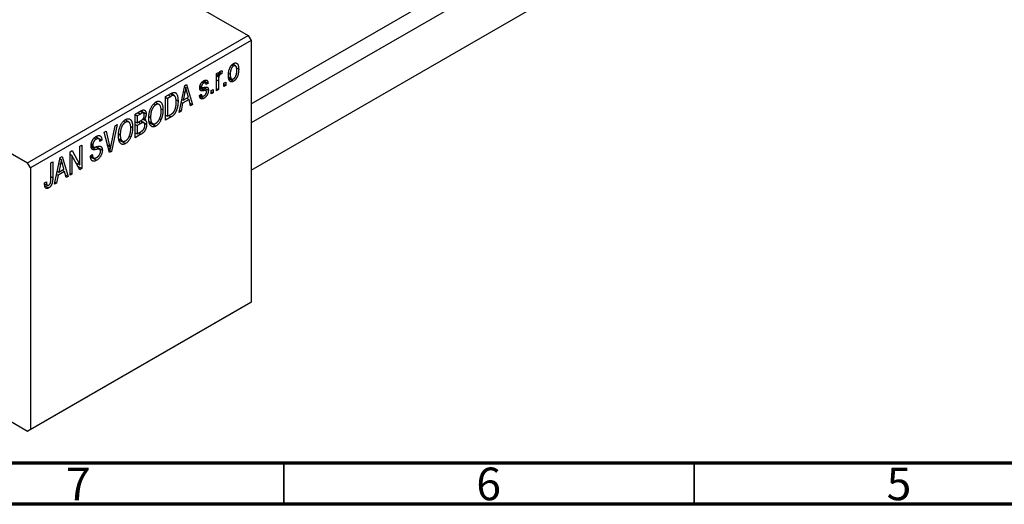
# Model space of a CAD drawing. Units: millimetres. Extents: x 15 to 463, y 5 to 292.
# Drawn here: x 83 to 203, y 5 to 64 of the extents above; entities that cross this region are included whole.
import ezdxf

# ---------------------------------------------------------------- set-up
doc = ezdxf.new("R2010")
doc.units = ezdxf.units.MM
doc.styles.add('SLDTEXTSTYLE0', font='TXT', dxfattribs={"width": 0.75})

msp = doc.modelspace()

# ---------------------------------------------------------------- linework, layer by layer
at = {"color": 7, "linetype": 'Continuous', "lineweight": 25}
for p, q in [((111.02, 53.78), (171.8, 88.86)), ((66.11, 87.81), (110.66, 62.09)), ((173.16, 87.32), (111.02, 51.46)), ((111.02, 45.69), (175.66, 82.99)), ((39.24, 72.3), (83.79, 46.59)), ((83.79, 46.59), (110.66, 62.09)), ((111.02, 61.48), (84.15, 45.97)), ((110.66, 62.09), (111.02, 61.48)), ((111.02, 61.48), (111.02, 29.63)), ((106.81, 57.46), (107.03, 57.59)), ((107.03, 57.59), (107.03, 57.25)), ((107.16, 57.62), (107.45, 57.46)), ((107.51, 57.79), (107.45, 57.46)), ((108.66, 58.51), (108.87, 58.39)), ((109.11, 58.41), (108.77, 58.61)), ((109.23, 58.16), (109.51, 58)), ((105.05, 56.43), (105.26, 56.31)), ((105.46, 56.34), (105.15, 56.52)), ((105.26, 56.6), (105.78, 56.31)), ((106.81, 55.38), (106.81, 57.46)), ((106.81, 57.38), (107.03, 57.25)), ((106.81, 57.19), (107.07, 57.03)), ((107.03, 56.59), (107.03, 55.51)), ((107.11, 57.5), (107.29, 57.4)), ((107.71, 56.31), (107.93, 56.44)), ((107.93, 56.44), (107.93, 56.03)), ((108.29, 57.49), (108.48, 57.38)), ((108.3, 57.02), (108.65, 56.82)), ((108.33, 56.85), (108.88, 56.54)), ((102.24, 52.74), (102.93, 56)), ((102.78, 55.28), (102.96, 55.18)), ((102.9, 55.87), (103.06, 55.78)), ((102.93, 56), (103.16, 56.13)), ((103.16, 56.13), (103.88, 53.69)), ((103.37, 54.58), (103.19, 55.26)), ((104.77, 55.85), (105.53, 55.41)), ((104.78, 55.91), (105.02, 55.77)), ((104.79, 55.99), (104.97, 55.89)), ((105.23, 55.77), (105.81, 55.44)), ((105.78, 56.31), (105.55, 56.14)), ((106.16, 55.41), (106.39, 55.54)), ((106.16, 55.01), (106.16, 55.41)), ((106.16, 55.27), (106.39, 55.14)), ((106.39, 55.54), (106.39, 55.14)), ((106.81, 55.64), (107.03, 55.51)), ((107.03, 55.51), (106.81, 55.38)), ((107.71, 55.9), (107.71, 56.31)), ((107.71, 56.16), (107.93, 56.03)), ((107.93, 56.03), (107.71, 55.9)), ((100.6, 54.66), (101.23, 55.02)), ((100.6, 51.8), (100.6, 54.66)), ((100.6, 54.58), (100.83, 54.45)), ((101.23, 54.68), (100.83, 54.45)), ((100.83, 54.45), (100.83, 52.26)), ((101.21, 55.01), (101.55, 54.81)), ((101.66, 54.78), (101.24, 55.02)), ((101.85, 54.26), (102.11, 54.11)), ((102.57, 54.32), (102.75, 54.22)), ((103.45, 54.29), (102.67, 53.85)), ((102.96, 55.18), (102.75, 54.22)), ((102.75, 54.22), (103.37, 54.58)), ((103.16, 54.46), (103.45, 54.29)), ((103.64, 53.55), (103.45, 54.29)), ((104.72, 54.8), (104.94, 54.97)), ((104.73, 54.76), (105.27, 54.45)), ((104.8, 54.87), (105.05, 54.72)), ((106.39, 55.14), (106.16, 55.01)), ((96.91, 52.52), (97.6, 52.93)), ((97.9, 52.66), (97.52, 52.88)), ((97.6, 52.92), (98.22, 52.56)), ((99.17, 53.82), (99.42, 53.67)), ((99.8, 53.7), (99.35, 53.96)), ((100.03, 53.18), (100.28, 53.04)), ((102.48, 52.88), (102.24, 52.74)), ((102.29, 52.99), (102.48, 52.88)), ((102.67, 53.85), (102.48, 52.88)), ((102.49, 53.95), (102.67, 53.85)), ((103.56, 53.87), (103.88, 53.69)), ((103.88, 53.69), (103.64, 53.55)), ((95.48, 51.68), (95.72, 51.54)), ((96.11, 51.57), (95.66, 51.83)), ((96.91, 49.66), (96.91, 52.52)), ((96.91, 52.45), (97.13, 52.32)), ((96.91, 51.59), (97.13, 51.46)), ((97.52, 52.54), (97.13, 52.32)), ((97.13, 52.32), (97.13, 51.46)), ((97.13, 51.46), (97.55, 51.71)), ((97.95, 51.48), (97.55, 51.71)), ((97.57, 51.72), (98.29, 51.3)), ((97.82, 51.92), (97.98, 51.82)), ((97.91, 52.02), (98.19, 51.86)), ((98.56, 52.25), (98.77, 52.13)), ((98.58, 51.64), (99.03, 51.37)), ((99.87, 51.99), (100.06, 51.88)), ((100.6, 52.39), (100.83, 52.26)), ((101.26, 52.18), (100.6, 51.8)), ((100.83, 52.26), (101.23, 52.49)), ((100.97, 52.35), (101.26, 52.18)), ((93.11, 50.33), (93.34, 50.46)), ((93.34, 50.46), (93.78, 48.64)), ((93.97, 48.75), (94.46, 51.11)), ((94.7, 51.25), (93.99, 47.98)), ((94.46, 51.11), (94.7, 51.25)), ((96.34, 51.05), (96.58, 50.9)), ((96.91, 51.26), (97.13, 51.13)), ((97.57, 51.39), (97.13, 51.13)), ((97.13, 51.13), (97.13, 50.13)), ((97.13, 50.13), (97.61, 50.4)), ((98.6, 51.55), (99.41, 51.07)), ((91.91, 49.63), (92.15, 49.48)), ((92.46, 49.53), (92.07, 49.76)), ((92.09, 49.77), (92.82, 49.35)), ((92.82, 49.35), (92.6, 49.18)), ((93.77, 47.86), (93.11, 50.33)), ((94.87, 50.11), (95.07, 49.99)), ((94.88, 49.5), (95.33, 49.24)), ((94.9, 49.41), (95.72, 48.94)), ((96.17, 49.86), (96.36, 49.75)), ((96.91, 50.26), (97.13, 50.13)), ((97.6, 50.07), (96.91, 49.66)), ((88.97, 47.94), (89.21, 48.08)), ((89.21, 48.08), (90.16, 46.34)), ((90.16, 48.63), (90.38, 48.76)), ((90.16, 46.34), (90.16, 48.63)), ((90.38, 48.76), (90.38, 45.9)), ((91.51, 48.7), (91.8, 48.53)), ((91.54, 48.89), (91.73, 48.78)), ((92.56, 48.26), (92.09, 48.53)), ((92.18, 48.55), (92.89, 48.14)), ((93.63, 48.38), (93.87, 48.25)), ((93.69, 48.16), (93.99, 47.98)), ((87.07, 43.99), (87.76, 47.24)), ((87.73, 47.11), (87.89, 47.02)), ((87.76, 47.24), (87.99, 47.38)), ((87.99, 47.38), (88.71, 44.93)), ((88.97, 45.08), (88.97, 47.94)), ((88.97, 47.63), (89.19, 47.5)), ((90.14, 45.76), (89.19, 47.5)), ((89.19, 47.5), (89.19, 45.21)), ((91.44, 47.44), (91.67, 47.61)), ((91.44, 47.43), (91.83, 47.21)), ((91.46, 47.33), (92.19, 46.9)), ((93.99, 47.98), (93.77, 47.86)), ((84.15, 45.97), (83.79, 46.59)), ((84.15, 45.97), (84.15, 14.13)), ((86.62, 46.59), (86.85, 46.72)), ((86.62, 44.62), (86.62, 46.59)), ((86.85, 46.72), (86.85, 44.78)), ((87.79, 46.42), (87.58, 45.47)), ((87.58, 45.47), (88.2, 45.83)), ((87.6, 46.53), (87.79, 46.42)), ((87.99, 45.71), (88.28, 45.54)), ((88.2, 45.83), (88.02, 46.51)), ((89.67, 46.61), (90.16, 46.34)), ((89.92, 46.17), (90.38, 45.9)), ((90.38, 45.9), (90.14, 45.76)), ((87.5, 45.09), (87.31, 44.12)), ((87.32, 45.19), (87.5, 45.09)), ((87.4, 45.57), (87.58, 45.47)), ((88.28, 45.54), (87.5, 45.09)), ((88.47, 44.8), (88.28, 45.54)), ((88.39, 45.12), (88.71, 44.93)), ((88.71, 44.93), (88.47, 44.8)), ((88.97, 45.34), (89.19, 45.21)), ((89.19, 45.21), (88.97, 45.08)), ((85.85, 44.14), (86.07, 44.3)), ((85.86, 44.04), (86.19, 43.85)), ((85.89, 43.79), (86.34, 43.53)), ((87.31, 44.12), (87.07, 43.99)), ((87.12, 44.23), (87.31, 44.12)), ((110.66, 29.43), (83.79, 13.92)), ((84.15, 14.13), (111.02, 29.63)), ((111.02, 29.63), (110.66, 29.43)), ((66.37, 23.97), (83.79, 13.92)), ((83.79, 13.92), (84.15, 14.13))]:
    msp.add_line(p, q, dxfattribs=at)
at = {"color": 8, "linetype": 'Continuous', "lineweight": 25}
for p, q in [((106.81, 56.71), (107.03, 56.59)), ((104.75, 55.72), (105.3, 55.4)), ((100.94, 54.85), (101.23, 54.68)), ((97.23, 52.71), (97.52, 52.54)), ((97.29, 51.55), (97.57, 51.39)), ((97.31, 50.23), (97.6, 50.07)), ((91.52, 48.56), (92.1, 48.22)), ((93.52, 48.8), (93.78, 48.64)), ((86.62, 44.91), (86.85, 44.78))]:
    msp.add_line(p, q, dxfattribs=at)
at = {"color": 7, "linetype": 'Continuous', "lineweight": 70}
for p, q in [((410, 10), (20, 10)), ((415, 5), (15, 5))]:
    msp.add_line(p, q, dxfattribs=at)
at = {"color": 7, "linetype": 'Continuous', "lineweight": 35}
for p, q in [((115, 10), (115, 5)), ((165, 10), (165, 5))]:
    msp.add_line(p, q, dxfattribs=at)
at = {"color": 7, "linetype": 'Continuous', "lineweight": 25}
for points, knots in [([(107.03, 57.25), (107.04, 57.28), (107.05, 57.32), (107.06, 57.38), (107.08, 57.43), (107.1, 57.48), (107.12, 57.52), (107.13, 57.56), (107.15, 57.6), (107.17, 57.64), (107.19, 57.68), (107.23, 57.72), (107.26, 57.75), (107.29, 57.77), (107.3, 57.78)], [0, 0, 0, 0, 0.1117631, 0.2142807, 0.3089379, 0.3944457, 0.4719122, 0.5403996, 0.6010371, 0.654051, 0.7478117, 0.8335661, 0.9169215, 1, 1, 1, 1]), ([(107.3, 57.78), (107.32, 57.79), (107.35, 57.81), (107.41, 57.81), (107.46, 57.81), (107.49, 57.8), (107.51, 57.79)], [0, 0, 0, 0, 0.2215, 0.456127, 0.713239, 1, 1, 1, 1]), ([(108.25, 57.25), (108.25, 57.3), (108.25, 57.38), (108.26, 57.51), (108.28, 57.63), (108.29, 57.74), (108.32, 57.85), (108.35, 57.96), (108.39, 58.06), (108.43, 58.16), (108.47, 58.25), (108.52, 58.33), (108.57, 58.41), (108.63, 58.48), (108.69, 58.54), (108.75, 58.6), (108.81, 58.65), (108.86, 58.68), (108.88, 58.69)], [0, 0, 0, 0, 0.089039, 0.172702, 0.250936, 0.324755, 0.393951, 0.459693, 0.52182, 0.581376, 0.638358, 0.692549, 0.744603, 0.795463, 0.845674, 0.895795, 0.94724, 1, 1, 1, 1]), ([(108.87, 58.39), (108.86, 58.38), (108.83, 58.36), (108.79, 58.33), (108.76, 58.3), (108.72, 58.25), (108.68, 58.21), (108.65, 58.15), (108.62, 58.1), (108.59, 58.03), (108.56, 57.97), (108.54, 57.89), (108.52, 57.82), (108.51, 57.74), (108.49, 57.66), (108.48, 57.57), (108.48, 57.48), (108.48, 57.41), (108.48, 57.38)], [0, 0, 0, 0, 0.046434, 0.091992, 0.137976, 0.184355, 0.231914, 0.282379, 0.335687, 0.392342, 0.452647, 0.516132, 0.583936, 0.65644, 0.733808, 0.816726, 0.905547, 1, 1, 1, 1]), ([(109.28, 57.85), (109.28, 57.88), (109.28, 57.94), (109.27, 58.02), (109.26, 58.1), (109.25, 58.17), (109.24, 58.23), (109.22, 58.29), (109.19, 58.33), (109.16, 58.36), (109.13, 58.39), (109.1, 58.41), (109.07, 58.43), (109.03, 58.43), (108.99, 58.43), (108.96, 58.43), (108.91, 58.41), (108.89, 58.4), (108.87, 58.39)], [0, 0, 0, 0, 0.0939, 0.181702, 0.263632, 0.340531, 0.41232, 0.479316, 0.542045, 0.60193, 0.658258, 0.711293, 0.761644, 0.810381, 0.857484, 0.904003, 0.951263, 1, 1, 1, 1]), ([(108.88, 58.69), (108.9, 58.7), (108.94, 58.73), (109.01, 58.75), (109.07, 58.76), (109.12, 58.77), (109.18, 58.76), (109.23, 58.74), (109.28, 58.71), (109.33, 58.68), (109.37, 58.63), (109.41, 58.57), (109.44, 58.5), (109.46, 58.42), (109.48, 58.33), (109.5, 58.23), (109.5, 58.12), (109.5, 58.04), (109.51, 58)], [0, 0, 0, 0, 0.052785, 0.104246, 0.15516, 0.205427, 0.257091, 0.30997, 0.36531, 0.423452, 0.483843, 0.546783, 0.612063, 0.681191, 0.753975, 0.831041, 0.913199, 1, 1, 1, 1]), ([(109.51, 58), (109.5, 57.95), (109.5, 57.86), (109.5, 57.73), (109.48, 57.61), (109.46, 57.49), (109.44, 57.38), (109.41, 57.27), (109.37, 57.17), (109.33, 57.07), (109.28, 56.98), (109.24, 56.9), (109.18, 56.82), (109.13, 56.75), (109.07, 56.68), (109.01, 56.63), (108.94, 56.58), (108.9, 56.55), (108.88, 56.54)], [0, 0, 0, 0, 0.091277, 0.176463, 0.25628, 0.330946, 0.400639, 0.466009, 0.527926, 0.586723, 0.642872, 0.696272, 0.747566, 0.797682, 0.84716, 0.896925, 0.947618, 1, 1, 1, 1]), ([(108.88, 56.84), (108.9, 56.85), (108.92, 56.86), (108.96, 56.89), (109, 56.93), (109.04, 56.97), (109.07, 57.02), (109.1, 57.07), (109.14, 57.13), (109.16, 57.19), (109.19, 57.26), (109.22, 57.33), (109.24, 57.41), (109.25, 57.49), (109.26, 57.57), (109.27, 57.66), (109.28, 57.75), (109.28, 57.81), (109.28, 57.85)], [0, 0, 0, 0, 0.0463763, 0.091312, 0.1366923, 0.1830145, 0.2308407, 0.2812432, 0.3348763, 0.3919239, 0.4521542, 0.5160835, 0.583804, 0.6563685, 0.7340981, 0.8169133, 0.9056638, 1, 1, 1, 1]), ([(104.75, 55.71), (104.75, 55.74), (104.75, 55.78), (104.76, 55.84), (104.77, 55.91), (104.78, 55.97), (104.8, 56.03), (104.82, 56.1), (104.85, 56.16), (104.88, 56.22), (104.92, 56.28), (104.96, 56.33), (105, 56.39), (105.04, 56.44), (105.09, 56.48), (105.14, 56.52), (105.2, 56.57), (105.24, 56.59), (105.26, 56.6)], [0, 0, 0, 0, 0.068454, 0.13366, 0.197238, 0.257865, 0.318074, 0.377098, 0.436073, 0.495969, 0.555687, 0.61473, 0.674132, 0.734269, 0.796442, 0.861353, 0.929082, 1, 1, 1, 1]), ([(105.26, 56.6), (105.28, 56.61), (105.33, 56.64), (105.4, 56.66), (105.46, 56.68), (105.52, 56.68), (105.57, 56.68), (105.62, 56.66), (105.66, 56.63), (105.7, 56.6), (105.72, 56.54), (105.75, 56.48), (105.76, 56.4), (105.77, 56.34), (105.78, 56.31)], [0, 0, 0, 0, 0.089022, 0.173476, 0.254739, 0.333787, 0.410333, 0.483572, 0.555575, 0.62734, 0.703829, 0.791258, 0.889542, 1, 1, 1, 1]), ([(107.07, 57.03), (107.07, 57), (107.05, 56.92), (107.04, 56.81), (107.03, 56.7), (107.03, 56.62), (107.03, 56.59)], [0, 0, 0, 0, 0.242209, 0.488479, 0.741275, 1, 1, 1, 1]), ([(107.29, 57.4), (107.27, 57.39), (107.25, 57.38), (107.22, 57.34), (107.19, 57.31), (107.16, 57.26), (107.13, 57.21), (107.1, 57.15), (107.09, 57.09), (107.08, 57.05), (107.07, 57.03)], [0, 0, 0, 0, 0.1080295, 0.2159129, 0.3274236, 0.4471095, 0.5750455, 0.7081312, 0.848259, 1, 1, 1, 1]), ([(107.45, 57.46), (107.43, 57.45), (107.41, 57.45), (107.37, 57.44), (107.33, 57.42), (107.3, 57.41), (107.29, 57.4)], [0, 0, 0, 0, 0.26174, 0.516699, 0.761059, 1, 1, 1, 1]), ([(108.88, 56.54), (108.86, 56.52), (108.81, 56.5), (108.75, 56.48), (108.69, 56.46), (108.63, 56.46), (108.58, 56.47), (108.52, 56.49), (108.48, 56.51), (108.43, 56.55), (108.39, 56.6), (108.35, 56.66), (108.32, 56.73), (108.29, 56.81), (108.28, 56.91), (108.26, 57.01), (108.25, 57.13), (108.25, 57.21), (108.25, 57.25)], [0, 0, 0, 0, 0.052422, 0.10314, 0.153319, 0.203224, 0.254351, 0.306466, 0.361001, 0.418304, 0.478153, 0.540707, 0.606304, 0.675582, 0.749569, 0.827894, 0.911257, 1, 1, 1, 1]), ([(108.48, 57.38), (108.48, 57.35), (108.48, 57.29), (108.48, 57.2), (108.49, 57.13), (108.5, 57.06), (108.52, 56.99), (108.54, 56.94), (108.56, 56.9), (108.59, 56.86), (108.62, 56.83), (108.65, 56.81), (108.69, 56.8), (108.72, 56.79), (108.76, 56.79), (108.8, 56.8), (108.84, 56.81), (108.87, 56.83), (108.88, 56.84)], [0, 0, 0, 0, 0.094287, 0.182487, 0.264823, 0.341571, 0.413219, 0.480281, 0.543403, 0.602686, 0.658903, 0.711859, 0.762111, 0.810753, 0.857764, 0.904191, 0.951358, 1, 1, 1, 1]), ([(103.06, 55.78), (103.05, 55.68), (103.02, 55.48), (102.98, 55.28), (102.96, 55.18)], [0, 0, 0, 0, 0.49815, 1, 1, 1, 1]), ([(103.19, 55.26), (103.18, 55.29), (103.17, 55.34), (103.15, 55.41), (103.13, 55.48), (103.11, 55.55), (103.1, 55.61), (103.08, 55.67), (103.07, 55.72), (103.06, 55.76), (103.06, 55.78)], [0, 0, 0, 0, 0.151041, 0.294612, 0.430286, 0.559677, 0.68094, 0.794082, 0.901193, 1, 1, 1, 1]), ([(105.3, 55.4), (105.28, 55.39), (105.24, 55.39), (105.19, 55.38), (105.13, 55.37), (105.09, 55.36), (105.04, 55.36), (105.01, 55.36), (104.98, 55.36), (104.94, 55.36), (104.9, 55.38), (104.86, 55.4), (104.83, 55.43), (104.8, 55.47), (104.78, 55.52), (104.76, 55.58), (104.75, 55.64), (104.75, 55.69), (104.75, 55.71)], [0, 0, 0, 0, 0.077541, 0.149157, 0.214311, 0.273785, 0.327627, 0.375115, 0.416833, 0.452648, 0.517994, 0.582705, 0.647941, 0.714443, 0.782762, 0.852378, 0.924805, 1, 1, 1, 1]), ([(105.26, 56.31), (105.24, 56.29), (105.2, 56.27), (105.14, 56.22), (105.09, 56.17), (105.04, 56.11), (105.01, 56.05), (104.99, 56), (104.98, 55.94), (104.97, 55.9), (104.97, 55.89)], [0, 0, 0, 0, 0.167992, 0.315157, 0.444967, 0.564136, 0.675828, 0.781217, 0.888061, 1, 1, 1, 1]), ([(104.97, 55.89), (104.97, 55.87), (104.98, 55.84), (104.99, 55.8), (105.01, 55.77), (105.03, 55.76), (105.05, 55.76)], [0, 0, 0, 0, 0.261202, 0.504979, 0.747968, 1, 1, 1, 1]), ([(105.05, 55.76), (105.05, 55.75), (105.06, 55.75), (105.08, 55.75), (105.1, 55.75), (105.13, 55.76), (105.17, 55.76), (105.21, 55.77), (105.25, 55.78), (105.29, 55.78), (105.3, 55.79)], [0, 0, 0, 0, 0.057764, 0.13391, 0.229503, 0.344818, 0.478961, 0.633018, 0.807064, 1, 1, 1, 1]), ([(105.55, 56.14), (105.55, 56.16), (105.54, 56.21), (105.52, 56.27), (105.5, 56.31), (105.47, 56.34), (105.43, 56.36), (105.38, 56.35), (105.32, 56.34), (105.28, 56.32), (105.26, 56.31)], [0, 0, 0, 0, 0.150258, 0.28506, 0.406898, 0.520987, 0.631988, 0.745483, 0.86671, 1, 1, 1, 1]), ([(105.81, 55.44), (105.81, 55.41), (105.81, 55.36), (105.8, 55.29), (105.79, 55.22), (105.77, 55.14), (105.75, 55.07), (105.73, 55), (105.7, 54.93), (105.66, 54.87), (105.63, 54.8), (105.58, 54.74), (105.54, 54.68), (105.49, 54.63), (105.44, 54.58), (105.38, 54.53), (105.33, 54.49), (105.29, 54.46), (105.27, 54.45)], [0, 0, 0, 0, 0.070475, 0.13849, 0.203487, 0.266441, 0.327154, 0.387648, 0.447327, 0.507295, 0.56697, 0.62589, 0.684362, 0.743618, 0.803887, 0.866388, 0.931758, 1, 1, 1, 1]), ([(105.28, 54.76), (105.3, 54.77), (105.35, 54.8), (105.41, 54.85), (105.46, 54.91), (105.51, 54.98), (105.54, 55.05), (105.57, 55.12), (105.58, 55.19), (105.58, 55.23), (105.58, 55.26)], [0, 0, 0, 0, 0.147281, 0.280615, 0.404781, 0.524709, 0.642114, 0.756603, 0.874252, 1, 1, 1, 1]), ([(105.3, 55.79), (105.33, 55.79), (105.37, 55.8), (105.43, 55.81), (105.48, 55.81), (105.53, 55.82), (105.57, 55.82), (105.61, 55.82), (105.63, 55.82), (105.66, 55.81), (105.69, 55.8), (105.72, 55.77), (105.75, 55.74), (105.77, 55.69), (105.79, 55.64), (105.8, 55.58), (105.81, 55.51), (105.81, 55.46), (105.81, 55.44)], [0, 0, 0, 0, 0.0848796, 0.1619397, 0.2312102, 0.2932914, 0.3471249, 0.3936264, 0.4324011, 0.464097, 0.5205484, 0.5786114, 0.6391668, 0.7030067, 0.7704895, 0.8422247, 0.9183328, 1, 1, 1, 1]), ([(105.53, 55.41), (105.52, 55.41), (105.51, 55.42), (105.5, 55.42), (105.48, 55.42), (105.45, 55.42), (105.42, 55.42), (105.39, 55.41), (105.35, 55.41), (105.32, 55.4), (105.3, 55.4)], [0, 0, 0, 0, 0.06429, 0.147627, 0.246169, 0.360302, 0.494063, 0.644625, 0.813232, 1, 1, 1, 1]), ([(105.58, 55.26), (105.58, 55.27), (105.58, 55.31), (105.57, 55.35), (105.55, 55.39), (105.54, 55.4), (105.53, 55.41)], [0, 0, 0, 0, 0.28084, 0.534773, 0.770184, 1, 1, 1, 1]), ([(98.55, 52), (98.55, 52.06), (98.55, 52.18), (98.56, 52.35), (98.58, 52.51), (98.61, 52.68), (98.64, 52.83), (98.68, 52.98), (98.73, 53.12), (98.79, 53.26), (98.86, 53.39), (98.92, 53.51), (99, 53.62), (99.07, 53.71), (99.15, 53.8), (99.24, 53.88), (99.32, 53.95), (99.38, 53.99), (99.41, 54.01)], [0, 0, 0, 0, 0.087113, 0.169575, 0.247125, 0.320352, 0.389998, 0.455909, 0.519023, 0.579845, 0.638062, 0.693341, 0.74608, 0.7972, 0.847343, 0.897337, 0.947901, 1, 1, 1, 1]), ([(99.41, 54.01), (99.43, 54.02), (99.47, 54.04), (99.53, 54.06), (99.59, 54.08), (99.64, 54.1), (99.7, 54.1), (99.75, 54.1), (99.8, 54.1), (99.85, 54.09), (99.9, 54.07), (99.95, 54.04), (99.99, 54.01), (100.03, 53.97), (100.07, 53.93), (100.1, 53.88), (100.14, 53.82), (100.17, 53.76), (100.19, 53.69), (100.22, 53.62), (100.24, 53.53), (100.25, 53.45), (100.27, 53.35), (100.27, 53.25), (100.28, 53.15), (100.28, 53.08), (100.28, 53.04)], [0, 0, 0, 0, 0.034611, 0.068851, 0.102644, 0.136299, 0.170257, 0.204593, 0.239422, 0.275193, 0.311626, 0.348513, 0.386283, 0.424966, 0.464873, 0.505838, 0.548431, 0.592797, 0.638415, 0.685599, 0.73386, 0.783689, 0.834955, 0.888259, 0.943137, 1, 1, 1, 1]), ([(101.23, 55.02), (101.25, 55.03), (101.29, 55.05), (101.34, 55.08), (101.39, 55.1), (101.44, 55.13), (101.48, 55.14), (101.52, 55.16), (101.56, 55.17), (101.58, 55.17), (101.59, 55.17)], [0, 0, 0, 0, 0.157567, 0.305531, 0.443916, 0.572951, 0.692848, 0.803599, 0.906081, 1, 1, 1, 1]), ([(101.55, 54.81), (101.54, 54.81), (101.52, 54.81), (101.49, 54.8), (101.45, 54.79), (101.41, 54.78), (101.37, 54.76), (101.33, 54.74), (101.28, 54.71), (101.24, 54.69), (101.23, 54.68)], [0, 0, 0, 0, 0.090129, 0.188705, 0.297827, 0.416225, 0.546314, 0.68659, 0.837201, 1, 1, 1, 1]), ([(102.11, 54.11), (102.11, 54.07), (102.11, 54), (102.11, 53.88), (102.1, 53.76), (102.09, 53.65), (102.07, 53.54), (102.05, 53.43), (102.03, 53.33), (102, 53.23), (101.97, 53.13), (101.94, 53.04), (101.91, 52.95), (101.88, 52.87), (101.84, 52.79), (101.8, 52.71), (101.76, 52.65), (101.72, 52.58), (101.67, 52.52), (101.62, 52.47), (101.57, 52.41), (101.52, 52.36), (101.46, 52.31), (101.39, 52.26), (101.33, 52.22), (101.28, 52.19), (101.26, 52.18)], [0, 0, 0, 0, 0.0600147, 0.1180632, 0.1736112, 0.2273481, 0.2787958, 0.3286447, 0.3764528, 0.4229248, 0.4674438, 0.5094789, 0.5491707, 0.5869331, 0.622704, 0.6567129, 0.6892157, 0.7207171, 0.7519014, 0.7838458, 0.8164066, 0.8501091, 0.8852579, 0.9216898, 0.9598798, 1, 1, 1, 1]), ([(101.89, 53.99), (101.89, 54.02), (101.89, 54.09), (101.88, 54.19), (101.88, 54.28), (101.86, 54.36), (101.85, 54.44), (101.83, 54.51), (101.82, 54.57), (101.79, 54.62), (101.77, 54.66), (101.74, 54.7), (101.71, 54.74), (101.68, 54.76), (101.65, 54.78), (101.62, 54.8), (101.58, 54.81), (101.56, 54.81), (101.55, 54.81)], [0, 0, 0, 0, 0.09265, 0.180344, 0.263206, 0.340882, 0.414458, 0.483826, 0.548511, 0.610082, 0.667822, 0.722449, 0.773976, 0.822993, 0.869549, 0.914362, 0.957617, 1, 1, 1, 1]), ([(101.59, 55.17), (101.61, 55.17), (101.67, 55.18), (101.74, 55.16), (101.81, 55.13), (101.87, 55.08), (101.92, 55.02), (101.97, 54.94), (102.01, 54.84), (102.05, 54.73), (102.08, 54.6), (102.1, 54.45), (102.11, 54.29), (102.11, 54.17), (102.11, 54.11)], [0, 0, 0, 0, 0.062364, 0.125501, 0.191106, 0.260514, 0.334056, 0.411528, 0.493822, 0.581291, 0.675232, 0.775974, 0.884119, 1, 1, 1, 1]), ([(101.8, 53.24), (101.81, 53.27), (101.82, 53.33), (101.84, 53.41), (101.85, 53.51), (101.87, 53.6), (101.88, 53.69), (101.88, 53.79), (101.89, 53.89), (101.89, 53.95), (101.89, 53.99)], [0, 0, 0, 0, 0.110928, 0.22438, 0.343223, 0.465145, 0.592123, 0.722634, 0.859341, 1, 1, 1, 1]), ([(105.27, 54.45), (105.25, 54.44), (105.21, 54.42), (105.15, 54.4), (105.1, 54.38), (105.05, 54.37), (105.01, 54.37), (104.97, 54.37), (104.93, 54.38), (104.89, 54.4), (104.86, 54.43), (104.83, 54.46), (104.8, 54.5), (104.78, 54.55), (104.76, 54.6), (104.74, 54.66), (104.73, 54.73), (104.72, 54.78), (104.72, 54.8)], [0, 0, 0, 0, 0.065058, 0.126631, 0.186178, 0.243391, 0.299075, 0.354344, 0.408847, 0.46484, 0.521381, 0.580346, 0.641358, 0.705652, 0.773085, 0.84469, 0.919875, 1, 1, 1, 1]), ([(104.94, 54.97), (104.95, 54.94), (104.95, 54.88), (104.98, 54.81), (105.01, 54.76), (105.05, 54.72), (105.09, 54.7), (105.15, 54.7), (105.21, 54.72), (105.26, 54.75), (105.28, 54.76)], [0, 0, 0, 0, 0.155542, 0.294125, 0.419013, 0.53464, 0.645677, 0.757006, 0.873751, 1, 1, 1, 1]), ([(97.6, 52.93), (97.64, 52.94), (97.7, 52.98), (97.79, 53.02), (97.87, 53.04), (97.94, 53.04), (98, 53.03), (98.06, 53), (98.1, 52.96), (98.15, 52.9), (98.18, 52.83), (98.21, 52.75), (98.22, 52.66), (98.22, 52.6), (98.22, 52.56)], [0, 0, 0, 0, 0.101081, 0.192405, 0.274241, 0.349246, 0.421225, 0.495169, 0.572443, 0.654705, 0.739446, 0.824415, 0.910492, 1, 1, 1, 1]), ([(99.42, 53.67), (99.39, 53.66), (99.35, 53.63), (99.28, 53.58), (99.22, 53.52), (99.16, 53.45), (99.1, 53.38), (99.05, 53.3), (99, 53.21), (98.95, 53.12), (98.91, 53.02), (98.87, 52.91), (98.84, 52.79), (98.81, 52.67), (98.79, 52.54), (98.78, 52.41), (98.77, 52.27), (98.77, 52.18), (98.77, 52.13)], [0, 0, 0, 0, 0.05107, 0.100566, 0.14883, 0.197616, 0.24657, 0.297133, 0.349762, 0.405324, 0.46375, 0.525661, 0.591604, 0.662301, 0.738203, 0.819627, 0.906566, 1, 1, 1, 1]), ([(99.41, 51.41), (99.43, 51.42), (99.48, 51.45), (99.54, 51.5), (99.6, 51.56), (99.66, 51.62), (99.72, 51.7), (99.77, 51.78), (99.82, 51.87), (99.87, 51.96), (99.92, 52.06), (99.95, 52.17), (99.99, 52.28), (100.01, 52.4), (100.03, 52.52), (100.05, 52.65), (100.05, 52.78), (100.06, 52.87), (100.06, 52.92)], [0, 0, 0, 0, 0.050918, 0.100617, 0.149928, 0.199172, 0.249526, 0.301449, 0.356034, 0.413629, 0.473834, 0.53656, 0.602769, 0.672902, 0.747102, 0.826223, 0.910547, 1, 1, 1, 1]), ([(99.96, 53.51), (99.95, 53.54), (99.92, 53.59), (99.87, 53.65), (99.81, 53.7), (99.74, 53.73), (99.67, 53.75), (99.59, 53.74), (99.5, 53.72), (99.44, 53.69), (99.42, 53.67)], [0, 0, 0, 0, 0.135859, 0.265838, 0.39368, 0.520781, 0.645374, 0.764619, 0.88161, 1, 1, 1, 1]), ([(100.06, 52.92), (100.05, 52.98), (100.05, 53.09), (100.03, 53.24), (100.01, 53.39), (99.98, 53.47), (99.96, 53.51)], [0, 0, 0, 0, 0.266917, 0.521521, 0.764789, 1, 1, 1, 1]), ([(100.28, 53.04), (100.28, 52.99), (100.28, 52.89), (100.27, 52.73), (100.25, 52.58), (100.23, 52.44), (100.19, 52.29), (100.16, 52.15), (100.11, 52.02), (100.08, 51.93), (100.06, 51.88)], [0, 0, 0, 0, 0.143268, 0.280471, 0.41155, 0.537473, 0.658555, 0.775196, 0.889051, 1, 1, 1, 1]), ([(101.23, 52.49), (101.25, 52.51), (101.29, 52.53), (101.35, 52.57), (101.4, 52.6), (101.45, 52.64), (101.49, 52.68), (101.53, 52.72), (101.57, 52.76), (101.6, 52.81), (101.63, 52.85), (101.66, 52.9), (101.69, 52.95), (101.72, 53), (101.74, 53.06), (101.76, 53.12), (101.78, 53.18), (101.79, 53.22), (101.8, 53.24)], [0, 0, 0, 0, 0.081336, 0.15802, 0.230241, 0.297674, 0.361192, 0.420475, 0.476882, 0.530651, 0.583295, 0.636461, 0.691573, 0.74808, 0.806752, 0.868125, 0.932567, 1, 1, 1, 1]), ([(94.85, 49.87), (94.85, 49.93), (94.85, 50.04), (94.86, 50.21), (94.88, 50.38), (94.91, 50.54), (94.94, 50.7), (94.99, 50.85), (95.04, 50.99), (95.1, 51.13), (95.16, 51.25), (95.23, 51.37), (95.3, 51.48), (95.38, 51.58), (95.46, 51.67), (95.54, 51.75), (95.63, 51.82), (95.69, 51.86), (95.72, 51.87)], [0, 0, 0, 0, 0.087113, 0.169575, 0.247125, 0.320352, 0.389998, 0.455909, 0.519023, 0.579845, 0.638062, 0.693341, 0.74608, 0.7972, 0.847343, 0.897337, 0.947901, 1, 1, 1, 1]), ([(95.72, 51.87), (95.74, 51.88), (95.78, 51.91), (95.84, 51.93), (95.89, 51.95), (95.95, 51.96), (96, 51.97), (96.06, 51.97), (96.11, 51.97), (96.16, 51.95), (96.21, 51.94), (96.25, 51.91), (96.29, 51.88), (96.33, 51.84), (96.37, 51.8), (96.41, 51.75), (96.44, 51.69), (96.47, 51.63), (96.5, 51.56), (96.52, 51.48), (96.54, 51.4), (96.56, 51.31), (96.57, 51.22), (96.58, 51.12), (96.58, 51.02), (96.58, 50.94), (96.58, 50.9)], [0, 0, 0, 0, 0.034611, 0.068851, 0.102644, 0.136299, 0.170257, 0.204593, 0.239422, 0.275193, 0.311626, 0.348513, 0.386283, 0.424966, 0.464873, 0.505838, 0.548431, 0.592797, 0.638415, 0.685599, 0.73386, 0.783689, 0.834955, 0.888259, 0.943137, 1, 1, 1, 1]), ([(96.26, 51.37), (96.25, 51.4), (96.23, 51.46), (96.17, 51.52), (96.11, 51.57), (96.04, 51.6), (95.97, 51.61), (95.89, 51.61), (95.81, 51.59), (95.75, 51.56), (95.72, 51.54)], [0, 0, 0, 0, 0.135859, 0.265838, 0.39368, 0.520781, 0.645374, 0.764619, 0.88161, 1, 1, 1, 1]), ([(98, 52.39), (98, 52.41), (98, 52.46), (97.99, 52.52), (97.97, 52.57), (97.95, 52.61), (97.92, 52.64), (97.89, 52.67), (97.86, 52.68), (97.82, 52.68), (97.79, 52.67), (97.77, 52.67), (97.74, 52.65), (97.7, 52.64), (97.66, 52.62), (97.62, 52.6), (97.57, 52.57), (97.54, 52.55), (97.52, 52.54)], [0, 0, 0, 0, 0.089518, 0.171534, 0.248348, 0.321059, 0.389554, 0.453856, 0.516595, 0.578171, 0.611833, 0.650735, 0.695421, 0.744802, 0.800445, 0.86087, 0.927612, 1, 1, 1, 1]), ([(97.55, 51.71), (97.58, 51.72), (97.63, 51.75), (97.69, 51.79), (97.74, 51.83), (97.78, 51.86), (97.79, 51.87)], [0, 0, 0, 0, 0.322908, 0.595774, 0.821387, 1, 1, 1, 1]), ([(97.79, 51.87), (97.81, 51.89), (97.84, 51.92), (97.88, 51.98), (97.92, 52.03), (97.95, 52.1), (97.97, 52.16), (97.99, 52.24), (98, 52.31), (98, 52.36), (98, 52.39)], [0, 0, 0, 0, 0.118725, 0.233174, 0.34513, 0.458578, 0.575549, 0.703816, 0.844055, 1, 1, 1, 1]), ([(98.22, 52.56), (98.22, 52.53), (98.22, 52.47), (98.21, 52.37), (98.19, 52.28), (98.16, 52.18), (98.13, 52.08), (98.08, 51.99), (98.04, 51.91), (98, 51.85), (97.98, 51.82)], [0, 0, 0, 0, 0.137632, 0.269909, 0.397356, 0.522956, 0.645993, 0.764918, 0.881855, 1, 1, 1, 1]), ([(97.98, 51.82), (98, 51.82), (98.05, 51.82), (98.11, 51.8), (98.16, 51.76), (98.21, 51.7), (98.24, 51.62), (98.27, 51.53), (98.29, 51.42), (98.29, 51.34), (98.29, 51.3)], [0, 0, 0, 0, 0.107546, 0.216148, 0.327534, 0.446674, 0.572352, 0.704975, 0.846954, 1, 1, 1, 1]), ([(98.77, 51.15), (98.75, 51.17), (98.71, 51.22), (98.67, 51.31), (98.63, 51.4), (98.6, 51.5), (98.57, 51.61), (98.56, 51.73), (98.55, 51.86), (98.55, 51.95), (98.55, 52)], [0, 0, 0, 0, 0.117432, 0.234931, 0.354735, 0.476423, 0.601416, 0.729959, 0.862675, 1, 1, 1, 1]), ([(98.77, 52.13), (98.77, 52.09), (98.77, 52), (98.78, 51.89), (98.79, 51.79), (98.82, 51.69), (98.84, 51.61), (98.87, 51.54), (98.91, 51.48), (98.96, 51.43), (99, 51.39), (99.05, 51.36), (99.11, 51.34), (99.16, 51.33), (99.22, 51.34), (99.28, 51.35), (99.35, 51.37), (99.39, 51.4), (99.41, 51.41)], [0, 0, 0, 0, 0.085783, 0.167069, 0.243801, 0.316367, 0.385484, 0.45175, 0.515395, 0.576881, 0.636381, 0.692265, 0.74571, 0.797233, 0.847796, 0.897913, 0.948137, 1, 1, 1, 1]), ([(100.06, 51.88), (100.04, 51.84), (100, 51.75), (99.93, 51.62), (99.85, 51.5), (99.77, 51.39), (99.69, 51.29), (99.6, 51.21), (99.51, 51.13), (99.45, 51.09), (99.41, 51.07)], [0, 0, 0, 0, 0.13947, 0.271444, 0.397067, 0.518266, 0.636669, 0.754736, 0.875096, 1, 1, 1, 1]), ([(95.72, 51.54), (95.7, 51.53), (95.65, 51.5), (95.59, 51.45), (95.52, 51.39), (95.46, 51.32), (95.41, 51.25), (95.35, 51.17), (95.3, 51.08), (95.25, 50.99), (95.21, 50.88), (95.17, 50.78), (95.14, 50.66), (95.12, 50.54), (95.1, 50.41), (95.08, 50.28), (95.08, 50.14), (95.07, 50.04), (95.07, 49.99)], [0, 0, 0, 0, 0.05107, 0.100566, 0.14883, 0.197616, 0.24657, 0.297133, 0.349762, 0.405324, 0.46375, 0.525661, 0.591604, 0.662301, 0.738203, 0.819627, 0.906566, 1, 1, 1, 1]), ([(95.72, 49.27), (95.74, 49.29), (95.78, 49.31), (95.85, 49.37), (95.91, 49.42), (95.97, 49.49), (96.02, 49.56), (96.08, 49.65), (96.13, 49.73), (96.18, 49.83), (96.22, 49.93), (96.26, 50.04), (96.29, 50.15), (96.31, 50.27), (96.33, 50.39), (96.35, 50.52), (96.36, 50.65), (96.36, 50.74), (96.36, 50.78)], [0, 0, 0, 0, 0.050918, 0.100617, 0.149928, 0.199172, 0.249526, 0.301449, 0.356034, 0.413629, 0.473834, 0.53656, 0.602769, 0.672902, 0.747102, 0.826223, 0.910547, 1, 1, 1, 1]), ([(96.36, 50.78), (96.36, 50.84), (96.36, 50.96), (96.34, 51.11), (96.31, 51.25), (96.28, 51.33), (96.26, 51.37)], [0, 0, 0, 0, 0.266917, 0.521521, 0.764789, 1, 1, 1, 1]), ([(96.58, 50.9), (96.58, 50.85), (96.58, 50.75), (96.57, 50.6), (96.55, 50.45), (96.53, 50.3), (96.5, 50.16), (96.46, 50.02), (96.42, 49.88), (96.38, 49.79), (96.36, 49.75)], [0, 0, 0, 0, 0.143268, 0.280471, 0.41155, 0.537473, 0.658555, 0.775196, 0.889051, 1, 1, 1, 1]), ([(98.06, 51.17), (98.06, 51.2), (98.06, 51.25), (98.05, 51.31), (98.03, 51.37), (98.01, 51.42), (97.98, 51.45), (97.95, 51.48), (97.91, 51.5), (97.86, 51.5), (97.81, 51.49), (97.74, 51.47), (97.66, 51.44), (97.61, 51.4), (97.57, 51.39)], [0, 0, 0, 0, 0.091528, 0.176651, 0.256664, 0.332812, 0.405735, 0.474778, 0.542444, 0.610071, 0.684417, 0.773797, 0.8785, 1, 1, 1, 1]), ([(98.29, 51.3), (98.29, 51.26), (98.29, 51.17), (98.27, 51.05), (98.24, 50.92), (98.21, 50.79), (98.16, 50.68), (98.11, 50.57), (98.05, 50.47), (98, 50.39), (97.95, 50.33), (97.91, 50.29), (97.86, 50.25), (97.82, 50.21), (97.77, 50.17), (97.72, 50.14), (97.66, 50.1), (97.62, 50.08), (97.6, 50.07)], [0, 0, 0, 0, 0.096819, 0.187969, 0.275419, 0.359834, 0.439941, 0.51521, 0.58672, 0.656346, 0.691736, 0.729208, 0.768286, 0.809873, 0.853167, 0.899629, 0.948555, 1, 1, 1, 1]), ([(97.61, 50.4), (97.63, 50.42), (97.68, 50.45), (97.74, 50.49), (97.8, 50.53), (97.83, 50.56), (97.84, 50.57)], [0, 0, 0, 0, 0.31249, 0.581258, 0.810482, 1, 1, 1, 1]), ([(97.84, 50.57), (97.86, 50.59), (97.89, 50.63), (97.94, 50.7), (97.98, 50.77), (98.01, 50.84), (98.03, 50.92), (98.05, 51), (98.06, 51.08), (98.06, 51.14), (98.06, 51.17)], [0, 0, 0, 0, 0.117015, 0.229441, 0.342219, 0.458724, 0.579935, 0.709941, 0.848567, 1, 1, 1, 1]), ([(99.41, 51.07), (99.38, 51.06), (99.32, 51.02), (99.22, 50.99), (99.13, 50.97), (99.05, 50.97), (98.97, 50.99), (98.9, 51.03), (98.83, 51.08), (98.79, 51.13), (98.77, 51.15)], [0, 0, 0, 0, 0.124293, 0.244198, 0.362102, 0.480462, 0.601536, 0.727183, 0.85933, 1, 1, 1, 1]), ([(91.51, 48.66), (91.51, 48.69), (91.51, 48.74), (91.52, 48.83), (91.53, 48.91), (91.55, 49), (91.57, 49.08), (91.6, 49.16), (91.64, 49.24), (91.68, 49.32), (91.72, 49.4), (91.77, 49.48), (91.83, 49.54), (91.88, 49.61), (91.94, 49.67), (92.01, 49.72), (92.08, 49.77), (92.12, 49.8), (92.15, 49.81)], [0, 0, 0, 0, 0.069371, 0.136327, 0.200748, 0.263079, 0.32417, 0.384275, 0.444613, 0.505404, 0.565589, 0.624804, 0.68385, 0.743527, 0.80416, 0.866446, 0.931566, 1, 1, 1, 1]), ([(92.15, 49.48), (92.14, 49.47), (92.1, 49.45), (92.06, 49.42), (92.01, 49.38), (91.97, 49.35), (91.93, 49.31), (91.9, 49.27), (91.87, 49.22), (91.84, 49.17), (91.81, 49.13), (91.79, 49.08), (91.77, 49.03), (91.76, 48.98), (91.75, 48.93), (91.74, 48.88), (91.73, 48.83), (91.73, 48.8), (91.73, 48.78)], [0, 0, 0, 0, 0.075746, 0.148125, 0.215918, 0.280526, 0.342589, 0.402831, 0.461599, 0.520605, 0.579098, 0.63724, 0.694439, 0.75198, 0.811474, 0.871779, 0.934955, 1, 1, 1, 1]), ([(92.15, 49.81), (92.18, 49.83), (92.24, 49.86), (92.33, 49.9), (92.42, 49.92), (92.5, 49.92), (92.57, 49.9), (92.64, 49.87), (92.69, 49.82), (92.74, 49.75), (92.77, 49.67), (92.8, 49.58), (92.82, 49.47), (92.82, 49.39), (92.82, 49.35)], [0, 0, 0, 0, 0.0865776, 0.1690725, 0.2486834, 0.3267938, 0.4039222, 0.4805132, 0.5585182, 0.6395967, 0.7236708, 0.8108232, 0.9026065, 1, 1, 1, 1]), ([(92.6, 49.18), (92.6, 49.2), (92.59, 49.25), (92.58, 49.31), (92.57, 49.36), (92.56, 49.41), (92.54, 49.45), (92.52, 49.48), (92.5, 49.51), (92.47, 49.53), (92.44, 49.54), (92.41, 49.55), (92.37, 49.56), (92.33, 49.55), (92.29, 49.54), (92.25, 49.53), (92.2, 49.51), (92.17, 49.49), (92.15, 49.48)], [0, 0, 0, 0, 0.080448, 0.156718, 0.227638, 0.29521, 0.358186, 0.418555, 0.476307, 0.532148, 0.586856, 0.641117, 0.6958, 0.751998, 0.809698, 0.869957, 0.933475, 1, 1, 1, 1]), ([(95.07, 49.02), (95.05, 49.04), (95.02, 49.09), (94.97, 49.17), (94.93, 49.27), (94.9, 49.37), (94.88, 49.48), (94.86, 49.6), (94.85, 49.73), (94.85, 49.82), (94.85, 49.87)], [0, 0, 0, 0, 0.117432, 0.234931, 0.354735, 0.476423, 0.601416, 0.729959, 0.862675, 1, 1, 1, 1]), ([(95.07, 49.99), (95.07, 49.95), (95.08, 49.87), (95.08, 49.76), (95.1, 49.65), (95.12, 49.56), (95.15, 49.48), (95.18, 49.41), (95.22, 49.35), (95.26, 49.3), (95.31, 49.26), (95.36, 49.23), (95.41, 49.21), (95.47, 49.2), (95.53, 49.2), (95.59, 49.22), (95.65, 49.24), (95.69, 49.26), (95.72, 49.27)], [0, 0, 0, 0, 0.085783, 0.167069, 0.243801, 0.316367, 0.385484, 0.45175, 0.515395, 0.576881, 0.636381, 0.692265, 0.74571, 0.797233, 0.847796, 0.897913, 0.948137, 1, 1, 1, 1]), ([(96.36, 49.75), (96.34, 49.7), (96.3, 49.61), (96.23, 49.48), (96.16, 49.36), (96.08, 49.26), (95.99, 49.16), (95.91, 49.07), (95.81, 49), (95.75, 48.96), (95.72, 48.94)], [0, 0, 0, 0, 0.13947, 0.271444, 0.397067, 0.518266, 0.636669, 0.754736, 0.875096, 1, 1, 1, 1]), ([(92.1, 48.22), (92.08, 48.21), (92.04, 48.21), (91.98, 48.2), (91.93, 48.19), (91.88, 48.18), (91.84, 48.18), (91.8, 48.18), (91.76, 48.19), (91.72, 48.2), (91.68, 48.22), (91.64, 48.25), (91.6, 48.3), (91.56, 48.35), (91.54, 48.41), (91.52, 48.49), (91.51, 48.57), (91.51, 48.63), (91.51, 48.66)], [0, 0, 0, 0, 0.067108, 0.129396, 0.18691, 0.240368, 0.28941, 0.334142, 0.374715, 0.411367, 0.480379, 0.549098, 0.619218, 0.690739, 0.764178, 0.839652, 0.918193, 1, 1, 1, 1]), ([(91.73, 48.78), (91.73, 48.75), (91.73, 48.7), (91.75, 48.62), (91.77, 48.57), (91.79, 48.54), (91.8, 48.53)], [0, 0, 0, 0, 0.2887558, 0.5477748, 0.7815168, 1, 1, 1, 1]), ([(91.8, 48.53), (91.81, 48.53), (91.82, 48.51), (91.85, 48.51), (91.89, 48.5), (91.93, 48.5), (91.98, 48.51), (92.03, 48.51), (92.09, 48.53), (92.13, 48.54), (92.16, 48.54)], [0, 0, 0, 0, 0.0771, 0.166378, 0.267684, 0.384462, 0.515115, 0.661095, 0.822235, 1, 1, 1, 1]), ([(92.66, 48), (92.66, 48.02), (92.66, 48.06), (92.65, 48.11), (92.64, 48.16), (92.62, 48.2), (92.6, 48.23), (92.56, 48.26), (92.53, 48.27), (92.49, 48.28), (92.46, 48.28), (92.43, 48.28), (92.39, 48.27), (92.34, 48.27), (92.29, 48.26), (92.24, 48.25), (92.17, 48.23), (92.13, 48.22), (92.1, 48.22)], [0, 0, 0, 0, 0.066594, 0.12963, 0.190402, 0.248831, 0.306973, 0.365308, 0.425761, 0.488594, 0.524807, 0.56833, 0.620079, 0.680453, 0.747741, 0.823747, 0.908093, 1, 1, 1, 1]), ([(92.16, 48.54), (92.18, 48.55), (92.22, 48.56), (92.28, 48.58), (92.34, 48.59), (92.39, 48.6), (92.44, 48.61), (92.48, 48.61), (92.51, 48.62), (92.54, 48.62), (92.55, 48.62)], [0, 0, 0, 0, 0.168225, 0.324697, 0.468423, 0.599312, 0.717841, 0.824871, 0.918053, 1, 1, 1, 1]), ([(92.89, 48.14), (92.89, 48.1), (92.89, 48.02), (92.87, 47.9), (92.84, 47.78), (92.8, 47.66), (92.75, 47.54), (92.7, 47.42), (92.63, 47.32), (92.56, 47.22), (92.48, 47.12), (92.39, 47.04), (92.29, 46.97), (92.22, 46.92), (92.19, 46.9)], [0, 0, 0, 0, 0.088662, 0.174889, 0.259174, 0.343007, 0.425483, 0.504829, 0.581975, 0.65983, 0.739222, 0.821119, 0.907784, 1, 1, 1, 1]), ([(92.21, 47.25), (92.22, 47.26), (92.26, 47.28), (92.31, 47.32), (92.36, 47.35), (92.4, 47.39), (92.44, 47.44), (92.48, 47.48), (92.51, 47.53), (92.54, 47.58), (92.57, 47.63), (92.6, 47.68), (92.62, 47.74), (92.63, 47.79), (92.65, 47.84), (92.66, 47.89), (92.66, 47.95), (92.66, 47.98), (92.66, 48)], [0, 0, 0, 0, 0.075022, 0.145432, 0.213064, 0.277895, 0.340342, 0.400402, 0.460414, 0.520124, 0.579247, 0.636938, 0.694243, 0.752093, 0.811701, 0.871641, 0.934252, 1, 1, 1, 1]), ([(92.55, 48.62), (92.57, 48.62), (92.63, 48.62), (92.7, 48.59), (92.76, 48.56), (92.81, 48.5), (92.84, 48.43), (92.87, 48.35), (92.89, 48.25), (92.89, 48.18), (92.89, 48.14)], [0, 0, 0, 0, 0.128447, 0.250951, 0.369599, 0.487346, 0.607509, 0.731436, 0.861295, 1, 1, 1, 1]), ([(93.78, 48.64), (93.79, 48.61), (93.8, 48.54), (93.83, 48.44), (93.85, 48.34), (93.86, 48.28), (93.87, 48.25)], [0, 0, 0, 0, 0.264483, 0.519553, 0.764948, 1, 1, 1, 1]), ([(93.87, 48.25), (93.88, 48.33), (93.91, 48.5), (93.95, 48.67), (93.97, 48.75)], [0, 0, 0, 0, 0.4901565, 1, 1, 1, 1]), ([(95.72, 48.94), (95.68, 48.92), (95.62, 48.89), (95.53, 48.86), (95.44, 48.84), (95.35, 48.84), (95.27, 48.86), (95.2, 48.89), (95.13, 48.95), (95.09, 48.99), (95.07, 49.02)], [0, 0, 0, 0, 0.124293, 0.244198, 0.362102, 0.480462, 0.601536, 0.727183, 0.85933, 1, 1, 1, 1]), ([(87.89, 47.02), (87.88, 46.92), (87.85, 46.73), (87.81, 46.52), (87.79, 46.42)], [0, 0, 0, 0, 0.49815, 1, 1, 1, 1]), ([(88.02, 46.51), (88.01, 46.53), (88, 46.58), (87.98, 46.65), (87.96, 46.72), (87.94, 46.79), (87.93, 46.85), (87.91, 46.91), (87.9, 46.97), (87.89, 47), (87.89, 47.02)], [0, 0, 0, 0, 0.151041, 0.294612, 0.430286, 0.559677, 0.68094, 0.794082, 0.901193, 1, 1, 1, 1]), ([(92.19, 46.9), (92.16, 46.89), (92.11, 46.86), (92.03, 46.83), (91.95, 46.8), (91.88, 46.79), (91.82, 46.79), (91.76, 46.8), (91.7, 46.82), (91.65, 46.85), (91.6, 46.89), (91.56, 46.94), (91.53, 47), (91.5, 47.07), (91.47, 47.15), (91.46, 47.24), (91.45, 47.33), (91.44, 47.4), (91.44, 47.44)], [0, 0, 0, 0, 0.065427, 0.127772, 0.187613, 0.245982, 0.303562, 0.360942, 0.418461, 0.477366, 0.537187, 0.597441, 0.658581, 0.721569, 0.786777, 0.854315, 0.925359, 1, 1, 1, 1]), ([(91.67, 47.61), (91.67, 47.57), (91.68, 47.5), (91.69, 47.41), (91.72, 47.34), (91.75, 47.28), (91.78, 47.24), (91.83, 47.2), (91.88, 47.18), (91.94, 47.17), (92, 47.17), (92.06, 47.18), (92.13, 47.21), (92.18, 47.24), (92.21, 47.25)], [0, 0, 0, 0, 0.111539, 0.211186, 0.300056, 0.379041, 0.453367, 0.527388, 0.602209, 0.679204, 0.757657, 0.83611, 0.91639, 1, 1, 1, 1]), ([(86.85, 44.78), (86.85, 44.73), (86.84, 44.65), (86.84, 44.53), (86.83, 44.42), (86.81, 44.31), (86.79, 44.21), (86.77, 44.12), (86.75, 44.04), (86.71, 43.96), (86.68, 43.89), (86.64, 43.82), (86.6, 43.76), (86.55, 43.7), (86.5, 43.65), (86.45, 43.6), (86.39, 43.56), (86.36, 43.54), (86.34, 43.53)], [0, 0, 0, 0, 0.099443, 0.191308, 0.275722, 0.353477, 0.424493, 0.488962, 0.548148, 0.602199, 0.653128, 0.702472, 0.750273, 0.798075, 0.846105, 0.895348, 0.946112, 1, 1, 1, 1]), ([(86.59, 44.22), (86.59, 44.25), (86.6, 44.31), (86.61, 44.4), (86.62, 44.51), (86.62, 44.58), (86.62, 44.62)], [0, 0, 0, 0, 0.189721, 0.418804, 0.68862, 1, 1, 1, 1]), ([(85.98, 43.53), (85.97, 43.54), (85.95, 43.57), (85.92, 43.62), (85.9, 43.68), (85.88, 43.76), (85.87, 43.84), (85.86, 43.93), (85.85, 44.03), (85.85, 44.1), (85.85, 44.14)], [0, 0, 0, 0, 0.0992, 0.204329, 0.316044, 0.434923, 0.562671, 0.699028, 0.844422, 1, 1, 1, 1]), ([(86.34, 43.53), (86.32, 43.52), (86.28, 43.5), (86.23, 43.47), (86.18, 43.46), (86.13, 43.46), (86.09, 43.46), (86.05, 43.47), (86.01, 43.49), (85.99, 43.51), (85.98, 43.53)], [0, 0, 0, 0, 0.139322, 0.271601, 0.396889, 0.517293, 0.636027, 0.755211, 0.875218, 1, 1, 1, 1]), ([(86.07, 44.3), (86.08, 44.28), (86.08, 44.23), (86.08, 44.15), (86.09, 44.09), (86.1, 44.03), (86.11, 43.98), (86.12, 43.94), (86.14, 43.91), (86.15, 43.88), (86.17, 43.86), (86.19, 43.85), (86.21, 43.84), (86.24, 43.83), (86.26, 43.84), (86.29, 43.84), (86.32, 43.85), (86.34, 43.86), (86.35, 43.87)], [0, 0, 0, 0, 0.1092372, 0.2102209, 0.3021973, 0.3860574, 0.4615364, 0.5288594, 0.5889404, 0.6419432, 0.6902629, 0.7362901, 0.7807077, 0.8236438, 0.8662436, 0.909326, 0.9535001, 1, 1, 1, 1]), ([(86.35, 43.87), (86.36, 43.88), (86.39, 43.89), (86.43, 43.93), (86.47, 43.97), (86.5, 44.02), (86.53, 44.07), (86.56, 44.12), (86.58, 44.17), (86.58, 44.2), (86.59, 44.22)], [0, 0, 0, 0, 0.1289478, 0.2532474, 0.3764406, 0.5033026, 0.6299799, 0.752076, 0.8746598, 1, 1, 1, 1])]:
    msp.add_open_spline(points, degree=3, knots=knots, dxfattribs=at)

# ---------------------------------------------------------------- texts
at = {"color": 7, "linetype": 'Continuous', "lineweight": 0, "char_height": 3.97, "attachment_point": 2, "style": 'SLDTEXTSTYLE0'}
for s, insert in [('7', (89.96, 9.47)), ('6', (139.96, 9.47)), ('5', (189.96, 9.47))]:
    msp.add_mtext(s, dxfattribs=dict(at, insert=insert))

doc.saveas('drawing.dxf')
